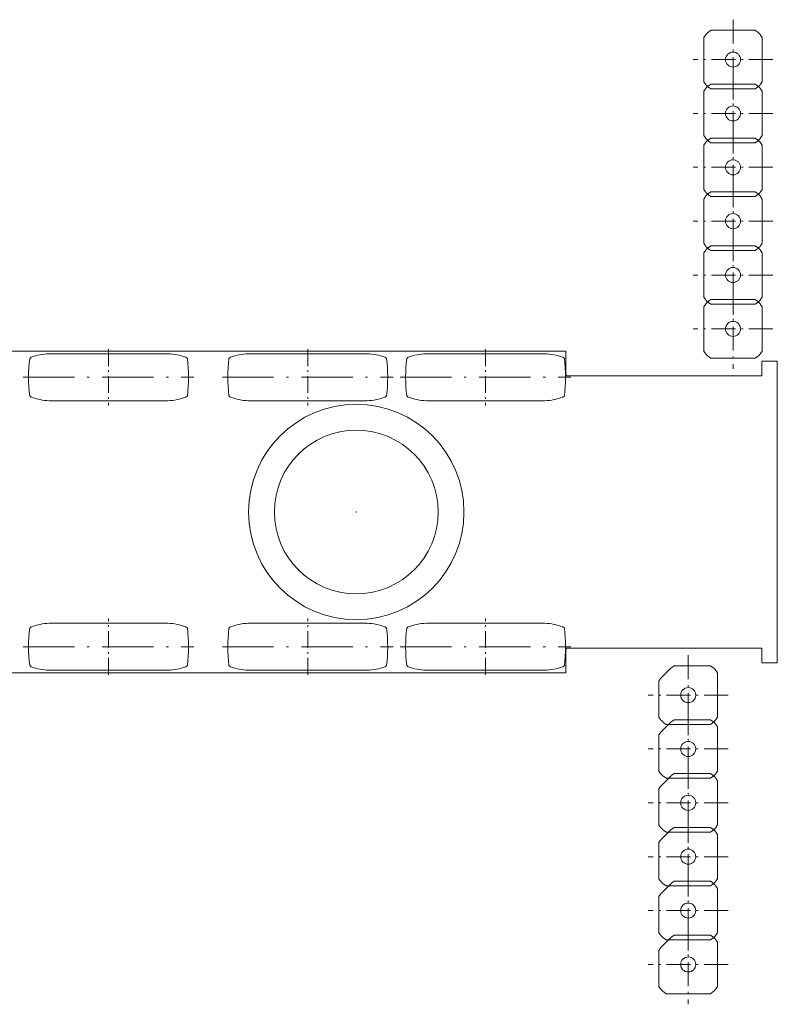
# Model space of a CAD drawing. Extents: x -543 to 852, y -471 to 280.
# Drawn here: x 140 to 187, y 219 to 280 of the extents above; entities that cross this region are included whole.
import ezdxf

# ---------------------------------------------------------------- set-up
doc = ezdxf.new("R2010")
doc.units = 0
doc.linetypes.add('DASHDOT', pattern=[18.5, 12, -3, 0.5, -3])
doc.layers.get('0').update_dxf_attribs({"lineweight": 13})

# ---------------------------------------------------------------- blocks, each defined once
blk = doc.blocks.new('KATO-KA-1300R-CARRIER-UP')
at = {"color": 7, "linetype": 'DASHDOT', "lineweight": 9, "ltscale": 0.123469}
for p, q in [((23.32, 30.469), (23.32, 25.531)), ((25.789, 28), (20.851, 28)), ((23.32, 27.136), (23.32, 22.197)), ((25.789, 24.667), (20.851, 24.667)), ((23.32, 23.803), (23.32, 18.864)), ((25.789, 21.333), (20.851, 21.333)), ((23.32, 20.469), (23.32, 15.531)), ((25.789, 18), (20.851, 18)), ((23.32, 17.136), (23.32, 12.197)), ((25.789, 14.667), (20.851, 14.667)), ((23.32, 13.803), (23.32, 8.864)), ((25.789, 11.333), (20.851, 11.333)), ((20.547, -8.864), (20.547, -13.803)), ((23.016, -11.333), (18.077, -11.333)), ((20.547, -12.197), (20.547, -17.136)), ((23.016, -14.667), (18.077, -14.667)), ((20.547, -15.531), (20.547, -20.469)), ((23.016, -18), (18.077, -18)), ((20.547, -18.864), (20.547, -23.803)), ((23.016, -21.333), (18.077, -21.333)), ((20.547, -22.197), (20.547, -27.136)), ((23.016, -24.667), (18.077, -24.667)), ((20.547, -25.531), (20.547, -30.469)), ((23.016, -28), (18.077, -28))]:
    blk.add_line(p, q, dxfattribs=at)
at = {"color": 7, "lineweight": 9, "ltscale": 0.004548}
for p, q in [((21.613, 29.519), (21.508, 29.371)), ((21.949, 29.812), (21.801, 29.707)), ((24.839, 29.707), (24.691, 29.812)), ((25.132, 29.371), (25.027, 29.519)), ((21.508, 26.629), (21.613, 26.481)), ((21.949, 26.479), (21.801, 26.374)), ((21.801, 26.293), (21.949, 26.188)), ((24.839, 26.374), (24.691, 26.479)), ((24.691, 26.188), (24.839, 26.293)), ((25.027, 26.481), (25.132, 26.629)), ((21.613, 26.186), (21.508, 26.037)), ((25.132, 26.037), (25.027, 26.186)), ((21.508, 23.296), (21.613, 23.148)), ((25.027, 23.148), (25.132, 23.296)), ((21.613, 22.852), (21.508, 22.704)), ((21.949, 23.145), (21.801, 23.04)), ((21.801, 22.96), (21.949, 22.855)), ((24.839, 23.04), (24.691, 23.145)), ((24.691, 22.855), (24.839, 22.96)), ((25.132, 22.704), (25.027, 22.852)), ((21.508, 19.963), (21.613, 19.814)), ((21.613, 19.519), (21.508, 19.371)), ((21.949, 19.812), (21.801, 19.707)), ((21.801, 19.626), (21.949, 19.521)), ((24.839, 19.707), (24.691, 19.812)), ((24.691, 19.521), (24.839, 19.626)), ((25.027, 19.814), (25.132, 19.963)), ((25.132, 19.371), (25.027, 19.519)), ((21.508, 16.629), (21.613, 16.481)), ((21.949, 16.479), (21.801, 16.374)), ((24.839, 16.374), (24.691, 16.479)), ((25.027, 16.481), (25.132, 16.629)), ((21.613, 16.186), (21.508, 16.037)), ((21.801, 16.293), (21.949, 16.188)), ((24.691, 16.188), (24.839, 16.293)), ((25.132, 16.037), (25.027, 16.186)), ((21.508, 13.296), (21.613, 13.148)), ((21.613, 12.852), (21.508, 12.704)), ((21.949, 13.145), (21.801, 13.04)), ((21.801, 12.96), (21.949, 12.855)), ((24.839, 13.04), (24.691, 13.145)), ((24.691, 12.855), (24.839, 12.96)), ((25.027, 13.148), (25.132, 13.296)), ((25.132, 12.704), (25.027, 12.852)), ((21.508, 9.963), (21.613, 9.814)), ((25.027, 9.814), (25.132, 9.963)), ((21.801, 9.626), (21.949, 9.521)), ((24.691, 9.521), (24.839, 9.626)), ((19.676, -9.521), (19.528, -9.626)), ((22.066, -9.626), (21.917, -9.521)), ((18.84, -10.314), (18.735, -10.463)), ((22.359, -9.963), (22.254, -9.814)), ((18.735, -12.704), (18.84, -12.852)), ((22.254, -12.852), (22.359, -12.704)), ((19.028, -13.04), (19.176, -13.145)), ((19.676, -12.855), (19.528, -12.96)), ((22.066, -12.96), (21.917, -12.855)), ((21.917, -13.145), (22.066, -13.04)), ((22.359, -13.296), (22.254, -13.148)), ((18.84, -13.648), (18.735, -13.796)), ((18.735, -16.037), (18.84, -16.186)), ((19.028, -16.374), (19.176, -16.479)), ((19.676, -16.188), (19.528, -16.293)), ((22.066, -16.293), (21.917, -16.188)), ((21.917, -16.479), (22.066, -16.374)), ((22.254, -16.186), (22.359, -16.037)), ((18.84, -16.981), (18.735, -17.129)), ((22.359, -16.629), (22.254, -16.481)), ((18.735, -19.371), (18.84, -19.519)), ((22.254, -19.519), (22.359, -19.371)), ((19.028, -19.707), (19.176, -19.812)), ((19.676, -19.521), (19.528, -19.626)), ((22.066, -19.626), (21.917, -19.521)), ((21.917, -19.812), (22.066, -19.707)), ((22.359, -19.963), (22.254, -19.814)), ((18.84, -20.314), (18.735, -20.463)), ((18.735, -22.704), (18.84, -22.852)), ((19.028, -23.04), (19.176, -23.145)), ((19.676, -22.855), (19.528, -22.96)), ((22.066, -22.96), (21.917, -22.855)), ((21.917, -23.145), (22.066, -23.04)), ((22.254, -22.852), (22.359, -22.704)), ((22.359, -23.296), (22.254, -23.148)), ((18.84, -23.648), (18.735, -23.796)), ((18.735, -26.037), (18.84, -26.186)), ((19.676, -26.188), (19.528, -26.293)), ((22.066, -26.293), (21.917, -26.188)), ((22.254, -26.186), (22.359, -26.037)), ((19.028, -26.374), (19.176, -26.479)), ((21.917, -26.479), (22.066, -26.374)), ((22.359, -26.629), (22.254, -26.481)), ((18.84, -26.981), (18.735, -27.129)), ((18.735, -29.371), (18.84, -29.519)), ((19.028, -29.707), (19.176, -29.812)), ((21.917, -29.812), (22.066, -29.707)), ((22.254, -29.519), (22.359, -29.371))]:
    blk.add_line(p, q, dxfattribs=at)
at = {"color": 7, "lineweight": 9, "ltscale": 0.068527}
for p, q in [((21.508, 26.629), (21.508, 29.371)), ((21.949, 29.812), (24.691, 29.812)), ((25.132, 26.629), (25.132, 29.371)), ((21.949, 26.479), (24.691, 26.479)), ((21.508, 23.296), (21.508, 26.037)), ((24.691, 26.188), (21.949, 26.188)), ((25.132, 23.296), (25.132, 26.037)), ((21.508, 19.963), (21.508, 22.704)), ((21.949, 23.145), (24.691, 23.145)), ((24.691, 22.855), (21.949, 22.855)), ((25.132, 19.963), (25.132, 22.704)), ((21.949, 19.812), (24.691, 19.812)), ((24.691, 19.521), (21.949, 19.521)), ((21.508, 16.629), (21.508, 19.371)), ((25.132, 16.629), (25.132, 19.371)), ((21.949, 16.479), (24.691, 16.479)), ((21.508, 13.296), (21.508, 16.037)), ((24.691, 16.188), (21.949, 16.188)), ((25.132, 13.296), (25.132, 16.037)), ((21.949, 13.145), (24.691, 13.145)), ((24.691, 12.855), (21.949, 12.855)), ((21.508, 9.963), (21.508, 12.704)), ((25.132, 9.963), (25.132, 12.704)), ((24.691, 9.521), (21.949, 9.521)), ((22.359, -12.704), (22.359, -9.963)), ((21.917, -13.145), (19.176, -13.145)), ((22.359, -16.037), (22.359, -13.296)), ((21.917, -16.479), (19.176, -16.479)), ((22.359, -19.371), (22.359, -16.629)), ((21.917, -19.812), (19.176, -19.812)), ((22.359, -22.704), (22.359, -19.963)), ((21.917, -23.145), (19.176, -23.145)), ((22.359, -26.037), (22.359, -23.296)), ((21.917, -26.479), (19.176, -26.479)), ((22.359, -29.371), (22.359, -26.629)), ((21.917, -29.812), (19.176, -29.812))]:
    blk.add_line(p, q, dxfattribs=at)
at = {"color": 7, "lineweight": 9, "ltscale": 0.002787}
for p, q in [((21.66, 29.581), (21.739, 29.66)), ((24.901, 29.66), (24.98, 29.581)), ((21.739, 26.34), (21.66, 26.419)), ((21.66, 26.248), (21.739, 26.327)), ((24.98, 26.419), (24.901, 26.34)), ((24.901, 26.327), (24.98, 26.248)), ((21.739, 23.007), (21.66, 23.086)), ((21.66, 22.914), (21.739, 22.993)), ((24.98, 23.086), (24.901, 23.007)), ((24.901, 22.993), (24.98, 22.914)), ((21.739, 19.673), (21.66, 19.752)), ((21.66, 19.581), (21.739, 19.66)), ((24.98, 19.752), (24.901, 19.673)), ((24.901, 19.66), (24.98, 19.581)), ((21.739, 16.34), (21.66, 16.419)), ((21.66, 16.248), (21.739, 16.327)), ((24.98, 16.419), (24.901, 16.34)), ((24.901, 16.327), (24.98, 16.248)), ((21.739, 13.007), (21.66, 13.086)), ((21.66, 12.914), (21.739, 12.993)), ((24.98, 13.086), (24.901, 13.007)), ((24.901, 12.993), (24.98, 12.914)), ((21.739, 9.673), (21.66, 9.752)), ((24.98, 9.752), (24.901, 9.673)), ((22.128, -9.673), (22.207, -9.752)), ((18.966, -12.993), (18.887, -12.914)), ((22.207, -12.914), (22.128, -12.993)), ((22.128, -13.007), (22.207, -13.086)), ((18.966, -16.327), (18.887, -16.248)), ((22.207, -16.248), (22.128, -16.327)), ((22.128, -16.34), (22.207, -16.419)), ((18.966, -19.66), (18.887, -19.581)), ((22.207, -19.581), (22.128, -19.66)), ((22.128, -19.673), (22.207, -19.752)), ((18.966, -22.993), (18.887, -22.914)), ((22.207, -22.914), (22.128, -22.993)), ((22.128, -23.007), (22.207, -23.086)), ((18.966, -26.327), (18.887, -26.248)), ((22.207, -26.248), (22.128, -26.327)), ((22.128, -26.34), (22.207, -26.419)), ((18.966, -29.66), (18.887, -29.581)), ((22.207, -29.581), (22.128, -29.66))]:
    blk.add_line(p, q, dxfattribs=at)
at = {"color": 7, "lineweight": 9}
for p, q in [((12.961, 9.96), (-50.083, 9.96)), ((-50.083, -9.96), (12.961, -9.96))]:
    blk.add_line(p, q, dxfattribs=at)
at = {"color": 7, "lineweight": 9, "ltscale": 0.136107}
for p, q in [((-13.569, 9.79), (-19.013, 9.79)), ((-11.653, 9.79), (-17.098, 9.79)), ((-1.236, 9.79), (-6.68, 9.79)), ((0.68, 9.79), (-4.764, 9.79)), ((9.764, 9.79), (4.32, 9.79)), ((11.68, 9.79), (6.236, 9.79)), ((-13.569, 6.89), (-19.013, 6.89)), ((-1.236, 6.89), (-6.68, 6.89)), ((9.764, 6.89), (4.32, 6.89)), ((-19.013, -6.89), (-13.569, -6.89)), ((-17.098, -6.89), (-11.653, -6.89)), ((-6.68, -6.89), (-1.236, -6.89)), ((-4.764, -6.89), (0.68, -6.89)), ((4.32, -6.89), (9.764, -6.89)), ((6.236, -6.89), (11.68, -6.89)), ((-17.098, -9.79), (-11.653, -9.79)), ((-4.764, -9.79), (0.68, -9.79)), ((6.236, -9.79), (11.68, -9.79))]:
    blk.add_line(p, q, dxfattribs=at)
at = {"color": 7, "linetype": 'DASHDOT', "lineweight": 9, "ltscale": 0.087}
for p, q in [((-15.333, 10.08), (-15.333, 6.6)), ((-3, 10.08), (-3, 6.6)), ((8, 10.08), (8, 6.6)), ((-15.333, -10.08), (-15.333, -6.6)), ((-3, -10.08), (-3, -6.6)), ((8, -10.08), (8, -6.6))]:
    blk.add_line(p, q, dxfattribs=at)
at = {"color": 7, "lineweight": 9, "ltscale": 0.038333}
for p, q in [((12.961, 8.427), (12.961, 9.96)), ((12.961, -8.427), (12.961, -9.96))]:
    blk.add_line(p, q, dxfattribs=at)
at = {"color": 7, "lineweight": 9, "ltscale": 0.0031}
for p, q in [((-20.113, 9.573), (-20.213, 9.5)), ((-10.553, 9.573), (-10.453, 9.5)), ((-7.78, 9.573), (-7.88, 9.5)), ((1.78, 9.573), (1.88, 9.5)), ((3.22, 9.573), (3.12, 9.5)), ((12.78, 9.573), (12.88, 9.5)), ((-20.113, 7.107), (-20.213, 7.18)), ((-10.553, 7.107), (-10.453, 7.18)), ((-7.78, 7.107), (-7.88, 7.18)), ((1.78, 7.107), (1.88, 7.18)), ((3.22, 7.107), (3.12, 7.18)), ((12.78, 7.107), (12.88, 7.18)), ((-20.113, -7.107), (-20.213, -7.18)), ((-10.553, -7.107), (-10.453, -7.18)), ((-7.78, -7.107), (-7.88, -7.18)), ((1.78, -7.107), (1.88, -7.18)), ((3.22, -7.107), (3.12, -7.18)), ((12.78, -7.107), (12.88, -7.18)), ((-20.113, -9.573), (-20.213, -9.5)), ((-10.553, -9.573), (-10.453, -9.5)), ((-7.78, -9.573), (-7.88, -9.5)), ((1.78, -9.573), (1.88, -9.5)), ((3.22, -9.573), (3.12, -9.5)), ((12.78, -9.573), (12.88, -9.5))]:
    blk.add_line(p, q, dxfattribs=at)
at = {"color": 7, "lineweight": 9, "ltscale": 0.022667}
for p, q in [((25.1, 8.427), (25.1, 9.333)), ((25.1, -9.333), (25.1, -8.427))]:
    blk.add_line(p, q, dxfattribs=at)
at = {"color": 7, "lineweight": 9, "ltscale": 0.024}
for p, q in [((26.06, 9.333), (25.1, 9.333)), ((26.06, -9.333), (25.1, -9.333))]:
    blk.add_line(p, q, dxfattribs=at)
at = {"color": 7, "lineweight": 9, "ltscale": 0.466667}
blk.add_line((26.06, 9.333), (26.06, -9.333), dxfattribs=at)
blk.add_line((26.06, 9.333), (26.06, -9.333), dxfattribs=at)
at = {"color": 7, "linetype": 'DASHDOT', "lineweight": 9, "ltscale": 0.264409}
for p, q in [((-20.619, 8.34), (-10.043, 8.34)), ((-8.286, 8.34), (2.291, 8.34)), ((2.714, 8.34), (13.291, 8.34)), ((-20.619, -8.34), (-10.043, -8.34)), ((-8.286, -8.34), (2.291, -8.34)), ((2.714, -8.34), (13.291, -8.34))]:
    blk.add_line(p, q, dxfattribs=at)
at = {"color": 7, "lineweight": 9, "ltscale": 0.303467}
for p, q in [((12.961, 8.427), (25.1, 8.427)), ((25.1, -8.427), (12.961, -8.427))]:
    blk.add_line(p, q, dxfattribs=at)
at = {"color": 7, "lineweight": 9, "ltscale": 0.047893}
for p, q in [((-11.653, 6.89), (-13.569, 6.89)), ((0.68, 6.89), (-1.236, 6.89)), ((11.68, 6.89), (9.764, 6.89)), ((-19.013, -9.79), (-17.098, -9.79)), ((-6.68, -9.79), (-4.764, -9.79)), ((4.32, -9.79), (6.236, -9.79))]:
    blk.add_line(p, q, dxfattribs=at)
at = {"color": 7, "lineweight": 9, "ltscale": 0.000482}
for p, q in [((3.7, 5.546), (3.711, 5.561)), ((4.131, 5.232), (4.142, 5.248))]:
    blk.add_line(p, q, dxfattribs=at)
at = {"color": 7, "lineweight": 9, "ltscale": 0.020465}
for p, q in [((18.887, -10.252), (19.466, -9.673)), ((18.887, -13.586), (19.466, -13.007)), ((18.887, -16.919), (19.466, -16.34)), ((18.887, -20.252), (19.466, -19.673)), ((18.887, -23.586), (19.466, -23.007)), ((18.887, -26.919), (19.466, -26.34))]:
    blk.add_line(p, q, dxfattribs=at)
at = {"color": 7, "lineweight": 9, "ltscale": 0.056027}
for p, q in [((19.676, -9.521), (21.917, -9.521)), ((18.735, -12.704), (18.735, -10.463)), ((19.676, -12.855), (21.917, -12.855)), ((18.735, -16.037), (18.735, -13.796)), ((19.676, -16.188), (21.917, -16.188)), ((18.735, -19.371), (18.735, -17.129)), ((19.676, -19.521), (21.917, -19.521)), ((18.735, -22.704), (18.735, -20.463)), ((19.676, -22.855), (21.917, -22.855)), ((18.735, -26.037), (18.735, -23.796)), ((19.676, -26.188), (21.917, -26.188)), ((18.735, -29.371), (18.735, -27.129))]:
    blk.add_line(p, q, dxfattribs=at)
at = {"color": 7, "lineweight": 9}
for centre, radius in [((23.32, 28), 0.467), ((23.32, 24.667), 0.467), ((23.32, 21.333), 0.467), ((23.32, 18), 0.467), ((23.32, 14.667), 0.467), ((23.32, 11.333), 0.467), ((0, 0), 6.667), ((0, 0), 5.067), ((20.547, -11.333), 0.467), ((20.547, -14.667), 0.467), ((20.547, -18), 0.467), ((20.547, -21.333), 0.467), ((20.547, -24.667), 0.467), ((20.547, -28), 0.467)]:
    blk.add_circle(centre, radius, dxfattribs=at)
for centre, radius, start, end in [((-18.916, 6.394), 3.397, 91.64565, 110.64012), ((-11.751, 6.394), 3.397, 69.35988, 88.35435), ((-6.582, 6.394), 3.397, 91.64565, 110.64012), ((0.582, 6.394), 3.397, 69.35988, 88.35435), ((4.418, 6.394), 3.397, 91.64565, 110.64012), ((11.582, 6.394), 3.397, 69.35988, 88.35435), ((-10.155, 8.34), 10.125, 173.42152, 186.57848), ((-20.512, 8.34), 10.125, 353.42152, 6.57848), ((2.179, 8.34), 10.125, 173.42152, 186.57848), ((-8.179, 8.34), 10.125, 353.42152, 6.57848), ((13.179, 8.34), 10.125, 173.42152, 186.57848), ((2.821, 8.34), 10.125, 353.42152, 6.57848), ((-18.916, 10.286), 3.397, 249.35988, 268.35435), ((-11.751, 10.286), 3.397, 271.64565, 290.64012), ((-6.582, 10.286), 3.397, 249.35988, 268.35435), ((0.582, 10.286), 3.397, 271.64565, 290.64012), ((4.418, 10.286), 3.397, 249.35988, 268.35435), ((11.582, 10.286), 3.397, 271.64565, 290.64012), ((-10.155, -8.34), 10.125, 173.42152, 186.57848), ((-18.916, -10.286), 3.397, 91.64565, 110.64012), ((-11.751, -10.286), 3.397, 69.35988, 88.35435), ((-20.512, -8.34), 10.125, 353.42152, 6.57848), ((2.179, -8.34), 10.125, 173.42152, 186.57848), ((-6.582, -10.286), 3.397, 91.64565, 110.64012), ((0.582, -10.286), 3.397, 69.35988, 88.35435), ((-8.179, -8.34), 10.125, 353.42152, 6.57848), ((13.179, -8.34), 10.125, 173.42152, 186.57848), ((4.418, -10.286), 3.397, 91.64565, 110.64012), ((11.582, -10.286), 3.397, 69.35988, 88.35435), ((2.821, -8.34), 10.125, 353.42152, 6.57848), ((-18.916, -6.394), 3.397, 249.35988, 268.35435), ((-11.751, -6.394), 3.397, 271.64565, 290.64012), ((-6.582, -6.394), 3.397, 249.35988, 268.35435), ((0.582, -6.394), 3.397, 271.64565, 290.64012), ((4.418, -6.394), 3.397, 249.35988, 268.35435), ((11.582, -6.394), 3.397, 271.64565, 290.64012)]:
    blk.add_arc(centre, radius, start, end, dxfattribs=at)
for points in [[(21.66, 29.581), (21.65, 29.569), (21.639, 29.557), (21.629, 29.544), (21.62, 29.532), (21.613, 29.519)], [(21.801, 29.707), (21.788, 29.7), (21.776, 29.691), (21.763, 29.681), (21.751, 29.67), (21.739, 29.66)], [(24.901, 29.66), (24.889, 29.67), (24.877, 29.681), (24.864, 29.691), (24.852, 29.7), (24.839, 29.707)], [(25.027, 29.519), (25.02, 29.532), (25.011, 29.544), (25.001, 29.557), (24.99, 29.569), (24.98, 29.581)], [(21.613, 26.481), (21.62, 26.468), (21.629, 26.456), (21.639, 26.443), (21.65, 26.431), (21.66, 26.419)], [(21.66, 26.248), (21.65, 26.236), (21.639, 26.223), (21.629, 26.211), (21.62, 26.198), (21.613, 26.186)], [(21.801, 26.374), (21.788, 26.366), (21.776, 26.357), (21.763, 26.347), (21.751, 26.337), (21.739, 26.327)], [(21.739, 26.34), (21.751, 26.33), (21.763, 26.319), (21.776, 26.309), (21.788, 26.3), (21.801, 26.293)], [(24.901, 26.327), (24.889, 26.337), (24.877, 26.347), (24.864, 26.357), (24.852, 26.366), (24.839, 26.374)], [(24.839, 26.293), (24.852, 26.3), (24.864, 26.309), (24.877, 26.319), (24.889, 26.33), (24.901, 26.34)], [(24.98, 26.419), (24.99, 26.431), (25.001, 26.443), (25.011, 26.456), (25.02, 26.468), (25.027, 26.481)], [(25.027, 26.186), (25.02, 26.198), (25.011, 26.211), (25.001, 26.223), (24.99, 26.236), (24.98, 26.248)], [(21.613, 23.148), (21.62, 23.135), (21.629, 23.122), (21.639, 23.11), (21.65, 23.098), (21.66, 23.086)], [(21.66, 22.914), (21.65, 22.902), (21.639, 22.89), (21.629, 22.878), (21.62, 22.865), (21.613, 22.852)], [(21.801, 23.04), (21.788, 23.033), (21.776, 23.024), (21.763, 23.014), (21.751, 23.004), (21.739, 22.993)], [(21.739, 23.007), (21.751, 22.996), (21.763, 22.986), (21.776, 22.976), (21.788, 22.967), (21.801, 22.96)], [(24.901, 22.993), (24.889, 23.004), (24.877, 23.014), (24.864, 23.024), (24.852, 23.033), (24.839, 23.04)], [(24.839, 22.96), (24.852, 22.967), (24.864, 22.976), (24.877, 22.986), (24.889, 22.996), (24.901, 23.007)], [(24.98, 23.086), (24.99, 23.098), (25.001, 23.11), (25.011, 23.122), (25.02, 23.135), (25.027, 23.148)], [(25.027, 22.852), (25.02, 22.865), (25.011, 22.878), (25.001, 22.89), (24.99, 22.902), (24.98, 22.914)], [(21.613, 19.814), (21.62, 19.802), (21.629, 19.789), (21.639, 19.777), (21.65, 19.764), (21.66, 19.752)], [(21.66, 19.581), (21.65, 19.569), (21.639, 19.557), (21.629, 19.544), (21.62, 19.532), (21.613, 19.519)], [(21.801, 19.707), (21.788, 19.7), (21.776, 19.691), (21.763, 19.681), (21.751, 19.67), (21.739, 19.66)], [(21.739, 19.673), (21.751, 19.663), (21.763, 19.653), (21.776, 19.643), (21.788, 19.634), (21.801, 19.626)], [(24.901, 19.66), (24.889, 19.67), (24.877, 19.681), (24.864, 19.691), (24.852, 19.7), (24.839, 19.707)], [(24.839, 19.626), (24.852, 19.634), (24.864, 19.643), (24.877, 19.653), (24.889, 19.663), (24.901, 19.673)], [(24.98, 19.752), (24.99, 19.764), (25.001, 19.777), (25.011, 19.789), (25.02, 19.802), (25.027, 19.814)], [(25.027, 19.519), (25.02, 19.532), (25.011, 19.544), (25.001, 19.557), (24.99, 19.569), (24.98, 19.581)], [(21.613, 16.481), (21.62, 16.468), (21.629, 16.456), (21.639, 16.443), (21.65, 16.431), (21.66, 16.419)], [(24.98, 16.419), (24.99, 16.431), (25.001, 16.443), (25.011, 16.456), (25.02, 16.468), (25.027, 16.481)], [(21.66, 16.248), (21.65, 16.236), (21.639, 16.223), (21.629, 16.211), (21.62, 16.198), (21.613, 16.186)], [(21.801, 16.374), (21.788, 16.366), (21.776, 16.357), (21.763, 16.347), (21.751, 16.337), (21.739, 16.327)], [(21.739, 16.34), (21.751, 16.33), (21.763, 16.319), (21.776, 16.309), (21.788, 16.3), (21.801, 16.293)], [(24.901, 16.327), (24.889, 16.337), (24.877, 16.347), (24.864, 16.357), (24.852, 16.366), (24.839, 16.374)], [(24.839, 16.293), (24.852, 16.3), (24.864, 16.309), (24.877, 16.319), (24.889, 16.33), (24.901, 16.34)], [(25.027, 16.186), (25.02, 16.198), (25.011, 16.211), (25.001, 16.223), (24.99, 16.236), (24.98, 16.248)], [(21.613, 13.148), (21.62, 13.135), (21.629, 13.122), (21.639, 13.11), (21.65, 13.098), (21.66, 13.086)], [(21.66, 12.914), (21.65, 12.902), (21.639, 12.89), (21.629, 12.878), (21.62, 12.865), (21.613, 12.852)], [(21.801, 13.04), (21.788, 13.033), (21.776, 13.024), (21.763, 13.014), (21.751, 13.004), (21.739, 12.993)], [(21.739, 13.007), (21.751, 12.996), (21.763, 12.986), (21.776, 12.976), (21.788, 12.967), (21.801, 12.96)], [(24.901, 12.993), (24.889, 13.004), (24.877, 13.014), (24.864, 13.024), (24.852, 13.033), (24.839, 13.04)], [(24.839, 12.96), (24.852, 12.967), (24.864, 12.976), (24.877, 12.986), (24.889, 12.996), (24.901, 13.007)], [(24.98, 13.086), (24.99, 13.098), (25.001, 13.11), (25.011, 13.122), (25.02, 13.135), (25.027, 13.148)], [(25.027, 12.852), (25.02, 12.865), (25.011, 12.878), (25.001, 12.89), (24.99, 12.902), (24.98, 12.914)], [(21.613, 9.814), (21.62, 9.802), (21.629, 9.789), (21.639, 9.777), (21.65, 9.764), (21.66, 9.752)], [(24.98, 9.752), (24.99, 9.764), (25.001, 9.777), (25.011, 9.789), (25.02, 9.802), (25.027, 9.814)], [(21.739, 9.673), (21.751, 9.663), (21.763, 9.653), (21.776, 9.643), (21.788, 9.634), (21.801, 9.626)], [(24.839, 9.626), (24.852, 9.634), (24.864, 9.643), (24.877, 9.653), (24.889, 9.663), (24.901, 9.673)], [(19.528, -9.626), (19.515, -9.634), (19.502, -9.643), (19.49, -9.653), (19.478, -9.663), (19.466, -9.673)], [(22.128, -9.673), (22.116, -9.663), (22.103, -9.653), (22.091, -9.643), (22.078, -9.634), (22.066, -9.626)], [(18.887, -10.252), (18.876, -10.264), (18.866, -10.277), (18.856, -10.289), (18.847, -10.302), (18.84, -10.314)], [(22.254, -9.814), (22.246, -9.802), (22.237, -9.789), (22.227, -9.777), (22.217, -9.764), (22.207, -9.752)], [(18.84, -12.852), (18.847, -12.865), (18.856, -12.878), (18.866, -12.89), (18.876, -12.902), (18.887, -12.914)], [(18.966, -12.993), (18.978, -13.004), (18.99, -13.014), (19.002, -13.024), (19.015, -13.033), (19.028, -13.04)], [(19.528, -12.96), (19.515, -12.967), (19.502, -12.976), (19.49, -12.986), (19.478, -12.996), (19.466, -13.007)], [(22.128, -13.007), (22.116, -12.996), (22.103, -12.986), (22.091, -12.976), (22.078, -12.967), (22.066, -12.96)], [(22.066, -13.04), (22.078, -13.033), (22.091, -13.024), (22.103, -13.014), (22.116, -13.004), (22.128, -12.993)], [(22.207, -12.914), (22.217, -12.902), (22.227, -12.89), (22.237, -12.878), (22.246, -12.865), (22.254, -12.852)], [(22.254, -13.148), (22.246, -13.135), (22.237, -13.122), (22.227, -13.11), (22.217, -13.098), (22.207, -13.086)], [(18.887, -13.586), (18.876, -13.598), (18.866, -13.61), (18.856, -13.622), (18.847, -13.635), (18.84, -13.648)], [(18.84, -16.186), (18.847, -16.198), (18.856, -16.211), (18.866, -16.223), (18.876, -16.236), (18.887, -16.248)], [(18.966, -16.327), (18.978, -16.337), (18.99, -16.347), (19.002, -16.357), (19.015, -16.366), (19.028, -16.374)], [(19.528, -16.293), (19.515, -16.3), (19.502, -16.309), (19.49, -16.319), (19.478, -16.33), (19.466, -16.34)], [(22.128, -16.34), (22.116, -16.33), (22.103, -16.319), (22.091, -16.309), (22.078, -16.3), (22.066, -16.293)], [(22.066, -16.374), (22.078, -16.366), (22.091, -16.357), (22.103, -16.347), (22.116, -16.337), (22.128, -16.327)], [(22.207, -16.248), (22.217, -16.236), (22.227, -16.223), (22.237, -16.211), (22.246, -16.198), (22.254, -16.186)], [(22.254, -16.481), (22.246, -16.468), (22.237, -16.456), (22.227, -16.443), (22.217, -16.431), (22.207, -16.419)], [(18.887, -16.919), (18.876, -16.931), (18.866, -16.943), (18.856, -16.956), (18.847, -16.968), (18.84, -16.981)], [(18.84, -19.519), (18.847, -19.532), (18.856, -19.544), (18.866, -19.557), (18.876, -19.569), (18.887, -19.581)], [(18.966, -19.66), (18.978, -19.67), (18.99, -19.681), (19.002, -19.691), (19.015, -19.7), (19.028, -19.707)], [(19.528, -19.626), (19.515, -19.634), (19.502, -19.643), (19.49, -19.653), (19.478, -19.663), (19.466, -19.673)], [(22.128, -19.673), (22.116, -19.663), (22.103, -19.653), (22.091, -19.643), (22.078, -19.634), (22.066, -19.626)], [(22.066, -19.707), (22.078, -19.7), (22.091, -19.691), (22.103, -19.681), (22.116, -19.67), (22.128, -19.66)], [(22.207, -19.581), (22.217, -19.569), (22.227, -19.557), (22.237, -19.544), (22.246, -19.532), (22.254, -19.519)], [(22.254, -19.814), (22.246, -19.802), (22.237, -19.789), (22.227, -19.777), (22.217, -19.764), (22.207, -19.752)], [(18.887, -20.252), (18.876, -20.264), (18.866, -20.277), (18.856, -20.289), (18.847, -20.302), (18.84, -20.314)], [(18.84, -22.852), (18.847, -22.865), (18.856, -22.878), (18.866, -22.89), (18.876, -22.902), (18.887, -22.914)], [(18.966, -22.993), (18.978, -23.004), (18.99, -23.014), (19.002, -23.024), (19.015, -23.033), (19.028, -23.04)], [(19.528, -22.96), (19.515, -22.967), (19.502, -22.976), (19.49, -22.986), (19.478, -22.996), (19.466, -23.007)], [(22.128, -23.007), (22.116, -22.996), (22.103, -22.986), (22.091, -22.976), (22.078, -22.967), (22.066, -22.96)], [(22.066, -23.04), (22.078, -23.033), (22.091, -23.024), (22.103, -23.014), (22.116, -23.004), (22.128, -22.993)], [(22.207, -22.914), (22.217, -22.902), (22.227, -22.89), (22.237, -22.878), (22.246, -22.865), (22.254, -22.852)], [(22.254, -23.148), (22.246, -23.135), (22.237, -23.122), (22.227, -23.11), (22.217, -23.098), (22.207, -23.086)], [(18.887, -23.586), (18.876, -23.598), (18.866, -23.61), (18.856, -23.622), (18.847, -23.635), (18.84, -23.648)], [(18.84, -26.186), (18.847, -26.198), (18.856, -26.211), (18.866, -26.223), (18.876, -26.236), (18.887, -26.248)], [(22.207, -26.248), (22.217, -26.236), (22.227, -26.223), (22.237, -26.211), (22.246, -26.198), (22.254, -26.186)], [(18.966, -26.327), (18.978, -26.337), (18.99, -26.347), (19.002, -26.357), (19.015, -26.366), (19.028, -26.374)], [(19.528, -26.293), (19.515, -26.3), (19.502, -26.309), (19.49, -26.319), (19.478, -26.33), (19.466, -26.34)], [(22.128, -26.34), (22.116, -26.33), (22.103, -26.319), (22.091, -26.309), (22.078, -26.3), (22.066, -26.293)], [(22.066, -26.374), (22.078, -26.366), (22.091, -26.357), (22.103, -26.347), (22.116, -26.337), (22.128, -26.327)], [(22.254, -26.481), (22.246, -26.468), (22.237, -26.456), (22.227, -26.443), (22.217, -26.431), (22.207, -26.419)], [(18.887, -26.919), (18.876, -26.931), (18.866, -26.943), (18.856, -26.956), (18.847, -26.968), (18.84, -26.981)], [(18.84, -29.519), (18.847, -29.532), (18.856, -29.544), (18.866, -29.557), (18.876, -29.569), (18.887, -29.581)], [(18.966, -29.66), (18.978, -29.67), (18.99, -29.681), (19.002, -29.691), (19.015, -29.7), (19.028, -29.707)], [(22.066, -29.707), (22.078, -29.7), (22.091, -29.691), (22.103, -29.681), (22.116, -29.67), (22.128, -29.66)], [(22.207, -29.581), (22.217, -29.569), (22.227, -29.557), (22.237, -29.544), (22.246, -29.532), (22.254, -29.519)]]:
    blk.add_open_spline(points, degree=5, dxfattribs=at)
at = {"color": 3, "lineweight": 5}
blk.add_point((0, 0), dxfattribs=at)

msp = doc.modelspace()

# ---------------------------------------------------------------- block references
msp.add_blockref('KATO-KA-1300R-CARRIER-UP', (160.833289, 249.327094))

doc.saveas('drawing.dxf')
